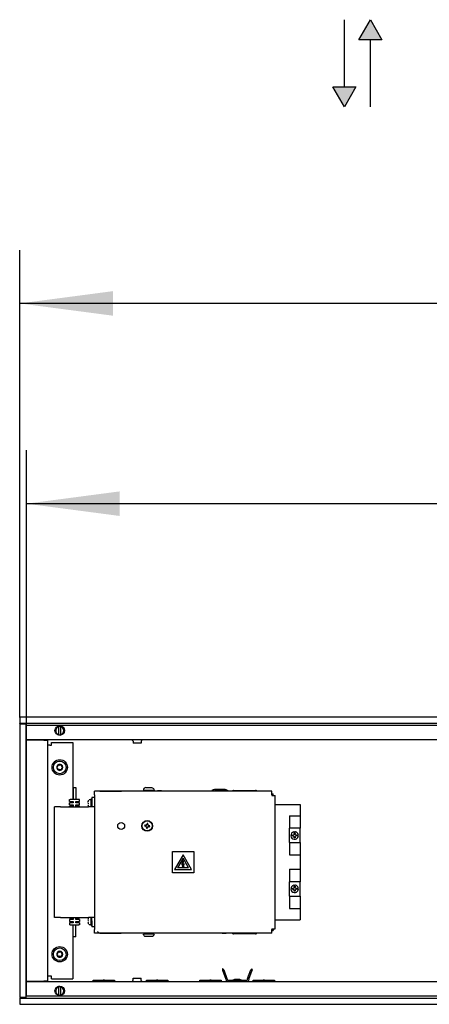
# Model space of a CAD drawing. Units: millimetres. Extents: x -180 to 7975, y -122 to 5841.
# Drawn here: x 619 to 926, y 2014 to 2751 of the extents above; entities that cross this region are included whole.
import ezdxf

# ---------------------------------------------------------------- set-up
doc = ezdxf.new("R2010")
doc.units = ezdxf.units.MM
doc.layers.add('1', color=7, linetype='Continuous')
doc.layers.add('6', color=7, linetype='Continuous')
doc.styles.add('CONVERTER_13', font='txt.shx', dxfattribs={"width": 0.9})
doc.dimstyles.new('ME10_DIM_18', dxfattribs={"dimtxt": 70, "dimasz": 70, "dimexe": 40, "dimexo": 0, "dimgap": 40, "dimtad": 1, "dimdsep": 46, "dimtxsty": 'CONVERTER_13', "dimsah": 1, "dimcen": 0.09, "dimclrd": 2, "dimclre": 2, "dimclrt": 3, "dimadec": 0, "dimazin": 0, "dimtfac": 1, "dimtdec": 4, "dimtix": 1, "dimtmove": 0, "dimatfit": 3, "dimfxl": 1, "dimtolj": 1, "dimtzin": 0, "dimarcsym": 0})
doc.dimstyles.new('ME10_DIM_19', dxfattribs={"dimtxt": 70, "dimasz": 70, "dimexe": 40, "dimexo": 0, "dimgap": 40, "dimtad": 1, "dimdsep": 46, "dimtxsty": 'CONVERTER_13', "dimsah": 1, "dimcen": 0.09, "dimclrd": 2, "dimclre": 2, "dimclrt": 3, "dimadec": 0, "dimazin": 0, "dimtfac": 1, "dimtdec": 4, "dimtix": 1, "dimtmove": 0, "dimatfit": 3, "dimfxl": 1, "dimtolj": 1, "dimtzin": 0, "dimarcsym": 0})

# ---------------------------------------------------------------- blocks, each defined once
blk = doc.blocks.new('*D11')
at = {"layer": '1', "color": 2, "linetype": 'Continuous'}
for p, q in [((624.49, 2222.52), (624.49, 2428.52)), ((2414.49, 2222.52), (2414.49, 2428.52)), ((2414.49, 2388.52), (624.49, 2388.52))]:
    blk.add_line(p, q, dxfattribs=at)
at = {"layer": '1', "color": 2}
for points in [[(694.49, 2397.74), (694.49, 2379.31), (624.49, 2388.52)], [(2344.49, 2379.31), (2344.49, 2397.74), (2414.49, 2388.52)]]:
    blk.add_solid(points, dxfattribs=at)
at = {"layer": '1', "color": 3, "insert": (1357.09, 2428.52), "char_height": 70, "attachment_point": 7, "rotation": 0.00014, "line_spacing_factor": 0.60024, "style": 'CONVERTER_13'}
blk.add_mtext('\\C3;(\\C3;1790\\C3;)', dxfattribs=at)
blk = doc.blocks.new('*D12')
at = {"layer": '1', "color": 2, "linetype": 'Continuous'}
for p, q in [((619.49, 2228.32), (619.49, 2578.52)), ((2419.49, 2228.32), (2419.49, 2578.52)), ((2419.49, 2538.52), (619.49, 2538.52))]:
    blk.add_line(p, q, dxfattribs=at)
at = {"layer": '1', "color": 2}
for points in [[(689.49, 2547.74), (689.49, 2529.31), (619.49, 2538.52)], [(2349.49, 2529.31), (2349.49, 2547.74), (2419.49, 2538.52)]]:
    blk.add_solid(points, dxfattribs=at)
at = {"layer": '1', "color": 3, "insert": (1414.49, 2578.52), "char_height": 70, "attachment_point": 7, "rotation": 0.00014, "line_spacing_factor": 0.60024, "style": 'CONVERTER_13'}
blk.add_mtext('1800', dxfattribs=at)

msp = doc.modelspace()

# ---------------------------------------------------------------- hatches: boundary and pattern name
at = {"layer": '6', "linetype": 'Continuous'}
for points in [[(873.613, 2736.094), (882.253, 2751.059), (890.893, 2736.094)], [(871.371, 2700.659), (862.731, 2685.694), (854.091, 2700.659)]]:
    msp.add_hatch(color=7, dxfattribs=at).paths.add_polyline_path(points)

# ---------------------------------------------------------------- linework, layer by layer
at = {"color": 1, "linetype": 'Continuous'}
for p, q in [((2419.492, 2228.524), (619.492, 2228.524)), ((619.492, 2228.324), (619.492, 2228.524)), ((619.492, 2228.324), (619.492, 2224.124)), ((619.492, 2223.924), (619.492, 2224.124)), ((2419.492, 2223.924), (619.492, 2223.924)), ((619.492, 2223.524), (619.492, 2018.524)), ((619.692, 2223.524), (619.492, 2223.524)), ((619.692, 2223.524), (623.892, 2223.524)), ((620.492, 2223.674), (620.492, 2223.924)), ((620.492, 2223.524), (620.492, 2223.674)), ((624.092, 2223.524), (623.892, 2223.524)), ((624.092, 2223.524), (624.092, 2018.524)), ((648.892, 2221.971), (648.892, 2221.463)), ((648.892, 2215.584), (648.892, 2221.463)), ((650.092, 2221.463), (650.092, 2221.819)), ((650.092, 2221.463), (650.092, 2215.584)), ((648.892, 2215.584), (648.892, 2215.12)), ((650.092, 2215.076), (650.092, 2215.584)), ((2414.892, 2211.524), (624.092, 2211.524)), ((624.092, 2211.524), (637.642, 2211.524)), ((624.092, 2211.274), (624.342, 2211.274)), ((637.642, 2211.274), (624.342, 2211.274)), ((637.642, 2211.274), (640.492, 2211.274)), ((640.492, 2030.774), (640.492, 2211.274)), ((642.092, 2207.524), (640.492, 2207.524)), ((642.092, 2207.524), (643.242, 2207.524)), ((643.242, 2207.524), (643.242, 2209.524)), ((643.242, 2209.524), (659.242, 2209.524)), ((659.242, 2209.524), (659.242, 2167.024)), ((703.801, 2211.467), (703.623, 2211.513)), ((703.966, 2211.386), (703.801, 2211.467)), ((704.232, 2211.134), (703.966, 2211.386)), ((704.321, 2210.973), (704.232, 2211.134)), ((704.376, 2210.797), (704.321, 2210.973)), ((704.392, 2210.614), (704.376, 2210.797)), ((704.392, 2210.614), (704.392, 2209.024)), ((707.977, 2209.024), (704.392, 2209.024)), ((710.592, 2209.024), (707.977, 2209.024)), ((710.61, 2210.797), (710.592, 2210.614)), ((710.592, 2210.614), (710.592, 2209.024)), ((710.665, 2210.973), (710.61, 2210.797)), ((710.875, 2211.273), (710.665, 2210.973)), ((711.02, 2211.386), (710.875, 2211.273)), ((711.186, 2211.467), (711.02, 2211.386)), ((711.364, 2211.513), (711.186, 2211.467)), ((659.492, 2176.024), (659.492, 2167.024)), ((659.492, 2176.024), (660.109, 2176.024)), ((660.109, 2176.024), (661.492, 2176.024)), ((661.492, 2176.024), (661.492, 2167.024)), ((713.352, 2175.732), (712.652, 2175.242)), ((713.963, 2175.849), (713.352, 2175.732)), ((713.963, 2175.849), (718.27, 2175.849)), ((718.27, 2175.849), (718.956, 2175.732)), ((718.956, 2175.732), (719.353, 2175.446)), ((675.492, 2168.524), (673.492, 2168.524)), ((673.492, 2168.524), (673.492, 2164.024)), ((675.492, 2170.549), (675.492, 2173.149)), ((808.292, 2173.149), (675.492, 2173.149)), ((675.492, 2170.549), (675.492, 2069.499)), ((679.496, 2173.199), (679.128, 2173.153)), ((679.496, 2173.199), (686.623, 2173.199)), ((686.623, 2173.199), (695.492, 2173.199)), ((695.492, 2173.199), (695.86, 2173.153)), ((712.257, 2174.48), (712.154, 2174.049)), ((712.154, 2174.049), (720.137, 2174.049)), ((712.567, 2175.085), (712.257, 2174.48)), ((712.652, 2175.242), (712.567, 2175.085)), ((714.904, 2174.049), (714.904, 2173.149)), ((717.404, 2174.049), (717.404, 2173.149)), ((719.353, 2175.446), (719.656, 2175.242)), ((719.656, 2175.242), (719.927, 2174.712)), ((719.927, 2174.712), (720.051, 2174.48)), ((720.051, 2174.48), (720.137, 2174.049)), ((722.735, 2173.149), (722.762, 2173.329)), ((725.762, 2173.329), (722.762, 2173.329)), ((725.788, 2173.149), (725.762, 2173.329)), ((763.352, 2173.466), (763.088, 2173.149)), ((763.449, 2173.581), (763.352, 2173.466)), ((763.896, 2173.915), (763.449, 2173.581)), ((764.007, 2173.997), (763.896, 2173.915)), ((764.539, 2174.228), (764.007, 2173.997)), ((764.645, 2174.273), (764.539, 2174.228)), ((765.329, 2174.394), (764.645, 2174.273)), ((765.495, 2174.399), (765.329, 2174.394)), ((768.159, 2174.399), (765.495, 2174.399)), ((765.495, 2174.399), (773.459, 2174.399)), ((773.459, 2174.399), (768.159, 2174.399)), ((771.049, 2173.149), (771.076, 2173.329)), ((771.076, 2173.329), (771.601, 2173.329)), ((771.601, 2173.329), (774.076, 2173.329)), ((773.459, 2174.399), (773.655, 2174.394)), ((773.655, 2174.394), (773.903, 2174.348)), ((773.903, 2174.348), (774.339, 2174.273)), ((774.102, 2173.149), (774.076, 2173.329)), ((774.339, 2174.273), (774.977, 2173.997)), ((774.977, 2173.997), (775.534, 2173.581)), ((775.534, 2173.581), (775.85, 2173.202)), ((775.85, 2173.202), (775.895, 2173.149)), ((778.808, 2173.23), (778.761, 2173.174)), ((778.911, 2173.333), (778.808, 2173.23)), ((778.966, 2173.379), (778.911, 2173.333)), ((779.058, 2173.445), (778.966, 2173.379)), ((779.148, 2173.499), (779.058, 2173.445)), ((779.346, 2173.585), (779.148, 2173.499)), ((779.416, 2173.606), (779.346, 2173.585)), ((779.514, 2173.628), (779.416, 2173.606)), ((779.614, 2173.642), (779.514, 2173.628)), ((779.742, 2173.649), (779.614, 2173.642)), ((779.742, 2173.649), (796.242, 2173.649)), ((796.37, 2173.642), (796.242, 2173.649)), ((796.498, 2173.622), (796.37, 2173.642)), ((796.568, 2173.606), (796.498, 2173.622)), ((796.637, 2173.585), (796.568, 2173.606)), ((796.836, 2173.498), (796.637, 2173.585)), ((796.959, 2173.422), (796.836, 2173.498)), ((797.017, 2173.379), (796.959, 2173.422)), ((797.073, 2173.332), (797.017, 2173.379)), ((797.176, 2173.23), (797.073, 2173.332)), ((797.222, 2173.174), (797.176, 2173.23)), ((797.265, 2173.116), (797.222, 2173.174)), ((808.292, 2170.549), (808.292, 2173.149)), ((808.292, 2171.149), (808.76, 2171.149)), ((808.292, 2170.549), (808.292, 2170.024)), ((808.292, 2170.149), (808.76, 2170.149)), ((808.292, 2170.024), (808.392, 2170.024)), ((808.392, 2170.024), (810.992, 2170.024)), ((808.76, 2171.149), (809.492, 2171.149)), ((808.76, 2170.149), (809.492, 2170.149)), ((809.492, 2170.149), (809.492, 2171.149)), ((810.992, 2070.024), (810.992, 2170.024)), ((810.992, 2070.024), (810.992, 2170.024)), ((649.992, 2161.524), (645.492, 2161.524)), ((645.492, 2078.524), (645.492, 2161.524)), ((649.992, 2161.524), (670.992, 2161.524)), ((656.742, 2167.024), (657.242, 2167.024)), ((656.742, 2165.524), (656.742, 2167.024)), ((656.742, 2165.524), (657.242, 2165.524)), ((656.742, 2163.024), (656.742, 2164.524)), ((656.742, 2164.524), (657.242, 2164.524)), ((656.742, 2163.024), (657.242, 2163.024)), ((656.742, 2161.524), (656.742, 2162.024)), ((656.742, 2162.024), (657.242, 2162.024)), ((663.742, 2167.024), (657.242, 2167.024)), ((657.242, 2165.524), (659.492, 2165.524)), ((659.492, 2164.524), (657.242, 2164.524)), ((657.242, 2163.024), (659.492, 2163.024)), ((659.492, 2162.024), (657.242, 2162.024)), ((659.242, 2165.524), (659.242, 2164.524)), ((659.242, 2163.024), (659.242, 2162.024)), ((659.492, 2165.524), (659.492, 2164.524)), ((659.492, 2163.024), (659.492, 2162.024)), ((661.492, 2164.524), (661.492, 2165.524)), ((661.492, 2165.524), (663.742, 2165.524)), ((663.742, 2164.524), (661.492, 2164.524)), ((661.492, 2163.024), (663.742, 2163.024)), ((661.492, 2162.024), (661.492, 2163.024)), ((663.742, 2162.024), (661.492, 2162.024)), ((664.242, 2167.024), (663.742, 2167.024)), ((664.242, 2165.524), (663.742, 2165.524)), ((664.242, 2164.524), (663.742, 2164.524)), ((664.242, 2163.024), (663.742, 2163.024)), ((664.242, 2162.024), (663.742, 2162.024)), ((664.242, 2165.524), (664.242, 2167.024)), ((664.242, 2163.024), (664.242, 2164.524)), ((664.242, 2161.524), (664.242, 2162.024)), ((670.633, 2165.034), (670.703, 2165.36)), ((670.643, 2162.955), (670.69, 2162.741)), ((670.654, 2164.313), (670.872, 2164.291)), ((670.872, 2163.757), (670.703, 2163.757)), ((670.832, 2165.785), (671.001, 2166.224)), ((671.001, 2161.823), (670.872, 2162.153)), ((675.492, 2161.524), (670.992, 2161.524)), ((671.001, 2166.224), (671.206, 2166.629)), ((671.206, 2161.419), (671.001, 2161.823)), ((671.432, 2166.824), (672.792, 2166.824)), ((672.992, 2167.524), (673.492, 2167.524)), ((672.992, 2161.653), (672.992, 2167.524)), ((673.492, 2164.024), (673.492, 2161.524)), ((810.992, 2163.149), (829.492, 2163.149)), ((829.492, 2163.149), (829.492, 2154.674)), ((821.492, 2154.674), (821.492, 2145.374)), ((821.492, 2154.674), (829.492, 2154.674)), ((829.492, 2154.674), (829.492, 2145.374)), ((713.193, 2147.721), (713.105, 2147.194)), ((713.105, 2147.194), (713.632, 2147.106)), ((713.72, 2147.633), (713.193, 2147.721)), ((713.492, 2147.129), (713.492, 2147.671)), ((715.039, 2149.038), (714.951, 2148.511)), ((715.567, 2148.95), (715.039, 2149.038)), ((715.478, 2148.423), (715.567, 2148.95)), ((716.268, 2146.665), (716.795, 2146.576)), ((716.884, 2147.104), (716.356, 2147.192)), ((716.795, 2146.576), (716.884, 2147.104)), ((714.51, 2145.875), (714.422, 2145.348)), ((714.422, 2145.348), (714.949, 2145.259)), ((714.949, 2145.259), (715.037, 2145.787)), ((821.492, 2144.411), (821.492, 2145.374)), ((829.492, 2145.374), (821.492, 2145.374)), ((821.492, 2135.636), (821.492, 2144.411)), ((823.621, 2139.757), (823.621, 2140.291)), ((823.621, 2140.291), (824.172, 2140.291)), ((824.172, 2139.756), (823.621, 2139.757)), ((824.32, 2140.304), (824.172, 2140.291)), ((824.172, 2139.756), (824.263, 2139.751)), ((824.263, 2139.751), (824.32, 2139.744)), ((824.481, 2140.342), (824.32, 2140.304)), ((824.32, 2139.744), (824.374, 2139.734)), ((824.374, 2139.734), (824.53, 2139.689)), ((824.576, 2140.378), (824.481, 2140.342)), ((824.53, 2139.689), (824.634, 2139.643)), ((824.634, 2140.404), (824.576, 2140.378)), ((824.691, 2140.435), (824.634, 2140.404)), ((824.726, 2139.592), (824.789, 2139.549)), ((824.849, 2140.546), (824.789, 2140.499)), ((824.789, 2139.549), (824.957, 2139.395)), ((824.957, 2140.653), (824.849, 2140.546)), ((825.005, 2140.711), (824.957, 2140.653)), ((824.957, 2139.395), (825.049, 2139.274)), ((825.049, 2140.774), (825.005, 2140.711)), ((825.146, 2140.959), (825.098, 2140.856)), ((825.115, 2139.158), (825.146, 2139.088)), ((825.146, 2139.088), (825.174, 2139.014)), ((825.19, 2141.092), (825.174, 2141.034)), ((825.174, 2139.014), (825.212, 2138.852)), ((825.224, 2141.36), (825.19, 2141.092)), ((825.224, 2141.36), (825.224, 2141.895)), ((825.224, 2141.895), (825.759, 2141.895)), ((825.759, 2141.895), (825.759, 2141.36)), ((825.826, 2140.989), (825.759, 2141.36)), ((825.793, 2138.955), (825.76, 2138.741)), ((825.817, 2139.035), (825.793, 2138.955)), ((825.868, 2139.158), (825.817, 2139.035)), ((825.86, 2140.907), (825.826, 2140.989)), ((825.921, 2140.795), (825.86, 2140.907)), ((825.903, 2139.223), (825.868, 2139.158)), ((825.956, 2139.306), (825.903, 2139.223)), ((825.956, 2140.742), (825.921, 2140.795)), ((826.002, 2140.682), (825.956, 2140.742)), ((826.106, 2140.572), (826.002, 2140.682)), ((826.052, 2139.423), (826.002, 2139.366)), ((826.164, 2140.522), (826.106, 2140.572)), ((826.217, 2140.483), (826.164, 2140.522)), ((826.226, 2139.571), (826.164, 2139.525)), ((826.31, 2139.622), (826.226, 2139.571)), ((826.664, 2140.304), (826.273, 2140.447)), ((826.401, 2139.667), (826.31, 2139.622)), ((826.664, 2139.744), (826.401, 2139.667)), ((826.749, 2140.294), (826.664, 2140.304)), ((826.749, 2139.754), (826.664, 2139.744)), ((826.828, 2140.291), (826.749, 2140.294)), ((826.828, 2139.757), (826.749, 2139.754)), ((826.828, 2140.291), (827.363, 2140.291)), ((827.363, 2139.757), (826.828, 2139.757)), ((827.363, 2140.291), (827.363, 2139.757)), ((829.492, 2144.411), (829.492, 2145.374)), ((829.492, 2135.636), (829.492, 2144.411)), ((821.492, 2134.636), (821.492, 2135.636)), ((821.492, 2134.636), (821.492, 2125.374)), ((821.492, 2134.636), (829.492, 2134.636)), ((825.212, 2138.852), (825.223, 2138.741)), ((825.224, 2138.153), (825.224, 2138.687)), ((825.759, 2138.153), (825.224, 2138.153)), ((825.759, 2138.687), (825.759, 2138.153)), ((829.492, 2134.636), (829.492, 2135.636)), ((829.492, 2134.636), (829.492, 2125.374)), ((733.942, 2128.024), (749.942, 2128.024)), ((733.942, 2112.024), (733.942, 2128.024)), ((741.942, 2125.55), (735.576, 2114.524)), ((748.308, 2114.524), (741.942, 2125.55)), ((749.942, 2128.024), (749.942, 2112.024)), ((821.492, 2125.374), (829.492, 2125.374)), ((829.492, 2125.374), (829.492, 2114.674)), ((741.942, 2122.95), (737.827, 2115.824)), ((741.146, 2117.864), (741.342, 2121.087)), ((741.809, 2118.311), (741.146, 2117.864)), ((741.342, 2121.087), (742.242, 2121.087)), ((741.69, 2116.615), (741.48, 2116.979)), ((741.48, 2116.979), (741.838, 2115.939)), ((742.242, 2121.087), (741.54, 2118.273)), ((741.54, 2118.273), (742.358, 2119.009)), ((741.69, 2116.615), (741.809, 2118.311)), ((741.838, 2115.939), (742.476, 2116.884)), ((746.056, 2115.824), (741.942, 2122.95)), ((742.358, 2119.009), (742.19, 2116.615)), ((742.476, 2116.884), (742.19, 2116.615)), ((749.942, 2112.024), (733.942, 2112.024)), ((735.576, 2114.524), (748.308, 2114.524)), ((746.056, 2115.824), (737.827, 2115.824)), ((821.492, 2114.674), (821.492, 2105.374)), ((821.492, 2114.674), (829.492, 2114.674)), ((829.492, 2114.674), (829.492, 2105.374)), ((821.492, 2104.411), (821.492, 2105.374)), ((829.492, 2105.374), (821.492, 2105.374)), ((821.492, 2095.636), (821.492, 2104.411)), ((829.492, 2104.411), (829.492, 2105.374)), ((829.492, 2095.636), (829.492, 2104.411)), ((821.492, 2094.636), (821.492, 2095.636)), ((821.492, 2094.636), (821.492, 2085.374)), ((821.492, 2094.636), (829.492, 2094.636)), ((823.621, 2099.757), (823.621, 2100.291)), ((823.621, 2100.291), (824.172, 2100.291)), ((824.172, 2099.756), (823.621, 2099.757)), ((824.32, 2100.304), (824.172, 2100.291)), ((824.172, 2099.756), (824.263, 2099.751)), ((824.263, 2099.751), (824.32, 2099.744)), ((824.481, 2100.342), (824.32, 2100.304)), ((824.32, 2099.744), (824.374, 2099.734)), ((824.374, 2099.734), (824.53, 2099.689)), ((824.576, 2100.378), (824.481, 2100.342)), ((824.53, 2099.689), (824.634, 2099.643)), ((824.634, 2100.404), (824.576, 2100.378)), ((824.691, 2100.435), (824.634, 2100.404)), ((824.726, 2099.592), (824.789, 2099.549)), ((824.849, 2100.546), (824.789, 2100.499)), ((824.789, 2099.549), (824.957, 2099.395)), ((824.957, 2100.653), (824.849, 2100.546)), ((825.005, 2100.711), (824.957, 2100.653)), ((824.957, 2099.395), (825.049, 2099.274)), ((825.049, 2100.774), (825.005, 2100.711)), ((825.146, 2100.959), (825.098, 2100.856)), ((825.115, 2099.158), (825.146, 2099.088)), ((825.146, 2099.088), (825.174, 2099.014)), ((825.19, 2101.092), (825.174, 2101.034)), ((825.174, 2099.014), (825.212, 2098.852)), ((825.224, 2101.36), (825.19, 2101.092)), ((825.212, 2098.852), (825.223, 2098.741)), ((825.224, 2101.36), (825.224, 2101.895)), ((825.224, 2101.895), (825.759, 2101.895)), ((825.224, 2098.153), (825.224, 2098.687)), ((825.759, 2098.153), (825.224, 2098.153)), ((825.759, 2101.895), (825.759, 2101.36)), ((825.826, 2100.989), (825.759, 2101.36)), ((825.759, 2098.687), (825.759, 2098.153)), ((825.793, 2098.955), (825.76, 2098.741)), ((825.817, 2099.035), (825.793, 2098.955)), ((825.868, 2099.158), (825.817, 2099.035)), ((825.86, 2100.907), (825.826, 2100.989)), ((825.921, 2100.795), (825.86, 2100.907)), ((825.903, 2099.223), (825.868, 2099.158)), ((825.956, 2099.306), (825.903, 2099.223)), ((825.956, 2100.742), (825.921, 2100.795)), ((826.002, 2100.682), (825.956, 2100.742)), ((826.106, 2100.572), (826.002, 2100.682)), ((826.052, 2099.423), (826.002, 2099.366)), ((826.164, 2100.522), (826.106, 2100.572)), ((826.217, 2100.483), (826.164, 2100.522)), ((826.226, 2099.571), (826.164, 2099.525)), ((826.31, 2099.622), (826.226, 2099.571)), ((826.664, 2100.304), (826.273, 2100.447)), ((826.401, 2099.667), (826.31, 2099.622)), ((826.664, 2099.744), (826.401, 2099.667)), ((826.749, 2100.294), (826.664, 2100.304)), ((826.749, 2099.754), (826.664, 2099.744)), ((826.828, 2100.291), (826.749, 2100.294)), ((826.828, 2099.757), (826.749, 2099.754)), ((826.828, 2100.291), (827.363, 2100.291)), ((827.363, 2099.757), (826.828, 2099.757)), ((827.363, 2100.291), (827.363, 2099.757)), ((829.492, 2094.636), (829.492, 2095.636)), ((829.492, 2094.636), (829.492, 2085.374)), ((821.492, 2085.374), (829.492, 2085.374)), ((829.492, 2085.374), (829.492, 2076.899)), ((649.992, 2078.524), (645.492, 2078.524)), ((649.992, 2078.524), (670.992, 2078.524)), ((656.742, 2078.024), (656.742, 2078.524)), ((657.242, 2078.024), (656.742, 2078.024)), ((656.742, 2077.024), (656.742, 2075.524)), ((657.242, 2077.024), (656.742, 2077.024)), ((657.242, 2075.524), (656.742, 2075.524)), ((657.242, 2074.524), (656.742, 2074.524)), ((656.742, 2074.524), (656.742, 2073.024)), ((657.242, 2073.024), (656.742, 2073.024)), ((657.242, 2078.024), (659.492, 2078.024)), ((659.492, 2077.024), (657.242, 2077.024)), ((657.242, 2075.524), (659.492, 2075.524)), ((659.492, 2074.524), (657.242, 2074.524)), ((657.242, 2073.024), (663.742, 2073.024)), ((659.242, 2078.024), (659.242, 2077.024)), ((659.242, 2075.524), (659.242, 2074.524)), ((659.242, 2073.024), (659.242, 2032.524)), ((659.492, 2078.024), (659.492, 2077.024)), ((659.492, 2075.524), (659.492, 2074.524)), ((659.492, 2064.024), (659.492, 2073.024)), ((661.492, 2078.024), (663.742, 2078.024)), ((661.492, 2077.024), (661.492, 2078.024)), ((663.742, 2077.024), (661.492, 2077.024)), ((661.492, 2075.524), (663.742, 2075.524)), ((661.492, 2074.524), (661.492, 2075.524)), ((663.742, 2074.524), (661.492, 2074.524)), ((661.492, 2064.024), (661.492, 2073.024)), ((664.242, 2078.024), (663.742, 2078.024)), ((664.242, 2077.024), (663.742, 2077.024)), ((664.242, 2075.524), (663.742, 2075.524)), ((664.242, 2074.524), (663.742, 2074.524)), ((664.242, 2073.024), (663.742, 2073.024)), ((664.242, 2078.024), (664.242, 2078.524)), ((664.242, 2077.024), (664.242, 2075.524)), ((664.242, 2074.524), (664.242, 2073.024)), ((670.633, 2077.034), (670.703, 2077.36)), ((670.643, 2074.955), (670.69, 2074.741)), ((670.654, 2076.313), (670.872, 2076.291)), ((670.872, 2075.757), (670.703, 2075.757)), ((671.001, 2078.224), (670.872, 2077.895)), ((671.001, 2073.823), (670.872, 2074.153)), ((675.492, 2078.524), (670.992, 2078.524)), ((671.206, 2078.629), (671.001, 2078.224)), ((671.206, 2073.419), (671.001, 2073.823)), ((671.432, 2073.224), (672.792, 2073.224)), ((672.992, 2077.938), (672.992, 2078.524)), ((672.992, 2072.524), (672.992, 2077.938)), ((673.492, 2072.524), (672.992, 2072.524)), ((673.492, 2076.024), (673.492, 2078.524)), ((673.492, 2076.024), (673.492, 2071.524)), ((810.992, 2076.899), (829.492, 2076.899)), ((675.492, 2071.524), (673.492, 2071.524)), ((675.492, 2066.899), (675.492, 2069.499)), ((808.292, 2066.899), (675.492, 2066.899)), ((678.078, 2067.862), (678.017, 2068.102)), ((678.177, 2067.635), (678.078, 2067.862)), ((678.313, 2067.428), (678.177, 2067.635)), ((678.48, 2067.245), (678.313, 2067.428)), ((678.676, 2067.093), (678.48, 2067.245)), ((678.893, 2066.975), (678.676, 2067.093)), ((679.128, 2066.895), (678.893, 2066.975)), ((679.496, 2066.849), (679.128, 2066.895)), ((679.496, 2066.849), (686.623, 2066.849)), ((686.623, 2066.849), (695.476, 2066.849)), ((695.86, 2066.895), (695.476, 2066.849)), ((712.257, 2065.568), (712.171, 2065.999)), ((720.154, 2065.999), (712.171, 2065.999)), ((712.381, 2065.336), (712.257, 2065.568)), ((712.652, 2064.805), (712.381, 2065.336)), ((714.904, 2065.999), (714.904, 2066.899)), ((717.404, 2065.999), (717.404, 2066.899)), ((720.051, 2065.568), (719.741, 2064.963)), ((720.154, 2065.999), (720.051, 2065.568)), ((722.735, 2066.899), (722.762, 2066.719)), ((725.762, 2066.719), (722.762, 2066.719)), ((725.788, 2066.899), (725.762, 2066.719)), ((771.049, 2066.899), (771.076, 2066.719)), ((771.076, 2066.719), (772.112, 2066.719)), ((772.112, 2066.719), (774.076, 2066.719)), ((774.102, 2066.899), (774.076, 2066.719)), ((778.718, 2066.932), (778.761, 2066.873)), ((778.761, 2066.873), (778.808, 2066.818)), ((778.808, 2066.818), (778.911, 2066.715)), ((778.911, 2066.715), (778.966, 2066.669)), ((778.966, 2066.669), (779.024, 2066.625)), ((779.024, 2066.625), (779.147, 2066.549)), ((779.147, 2066.549), (779.346, 2066.463)), ((779.346, 2066.463), (779.416, 2066.442)), ((779.416, 2066.442), (779.486, 2066.425)), ((779.486, 2066.425), (779.614, 2066.405)), ((779.614, 2066.405), (779.742, 2066.399)), ((796.242, 2066.399), (779.742, 2066.399)), ((796.242, 2066.399), (796.37, 2066.405)), ((796.37, 2066.405), (796.47, 2066.42)), ((796.47, 2066.42), (796.568, 2066.442)), ((796.568, 2066.442), (796.637, 2066.463)), ((796.637, 2066.463), (796.836, 2066.549)), ((796.836, 2066.549), (796.926, 2066.603)), ((796.926, 2066.603), (797.017, 2066.668)), ((797.017, 2066.668), (797.073, 2066.715)), ((797.073, 2066.715), (797.175, 2066.818)), ((797.175, 2066.818), (797.222, 2066.873)), ((808.292, 2070.024), (810.992, 2070.024)), ((808.392, 2070.024), (808.292, 2070.024)), ((808.292, 2070.024), (808.292, 2069.499)), ((808.292, 2069.899), (808.76, 2069.899)), ((808.292, 2066.899), (808.292, 2069.499)), ((808.292, 2068.899), (808.76, 2068.899)), ((808.392, 2070.024), (810.992, 2070.024)), ((808.76, 2069.899), (809.492, 2069.899)), ((808.76, 2068.899), (809.492, 2068.899)), ((809.492, 2069.899), (809.492, 2068.899)), ((661.492, 2064.024), (659.492, 2064.024)), ((712.955, 2064.602), (712.652, 2064.805)), ((713.352, 2064.316), (712.955, 2064.602)), ((714.038, 2064.199), (713.352, 2064.316)), ((718.345, 2064.199), (714.038, 2064.199)), ((719.061, 2064.383), (718.345, 2064.199)), ((719.656, 2064.805), (719.061, 2064.383)), ((719.741, 2064.963), (719.656, 2064.805)), ((771.494, 2040.075), (771.414, 2038.981)), ((771.414, 2038.981), (772.341, 2039.356)), ((771.414, 2038.981), (773.808, 2032.403)), ((771.588, 2040.109), (771.494, 2040.075)), ((772.341, 2039.356), (771.588, 2040.109)), ((772.341, 2039.356), (774.747, 2032.745)), ((790.236, 2032.745), (792.642, 2039.356)), ((791.176, 2032.403), (793.582, 2039.014)), ((792.642, 2039.356), (793.395, 2040.109)), ((793.582, 2039.014), (792.642, 2039.356)), ((793.489, 2040.075), (793.395, 2040.109)), ((793.489, 2040.075), (793.582, 2039.014)), ((624.342, 2030.774), (624.092, 2030.774)), ((624.092, 2030.524), (2414.892, 2030.524)), ((624.342, 2030.774), (637.642, 2030.774)), ((640.492, 2030.774), (637.642, 2030.774)), ((642.092, 2034.524), (640.492, 2034.524)), ((643.242, 2034.524), (642.092, 2034.524)), ((643.242, 2032.524), (643.242, 2034.524)), ((643.242, 2032.524), (659.242, 2032.524)), ((674.492, 2030.524), (674.492, 2031.524)), ((674.492, 2031.524), (681.992, 2031.524)), ((682.492, 2031.524), (681.992, 2031.524)), ((681.992, 2030.524), (681.992, 2031.524)), ((682.992, 2031.524), (682.492, 2031.524)), ((682.492, 2030.524), (682.492, 2031.524)), ((682.992, 2030.524), (682.992, 2031.524)), ((682.992, 2031.524), (690.492, 2031.524)), ((690.492, 2031.524), (690.492, 2030.524)), ((703.62, 2030.534), (703.798, 2030.58)), ((703.798, 2030.58), (703.963, 2030.662)), ((703.963, 2030.662), (704.109, 2030.774)), ((704.109, 2030.774), (704.318, 2031.075)), ((704.318, 2031.075), (704.373, 2031.251)), ((704.373, 2031.251), (704.392, 2031.434)), ((704.392, 2031.434), (704.392, 2033.024)), ((704.392, 2033.024), (707.007, 2033.024)), ((707.007, 2033.024), (710.592, 2033.024)), ((710.592, 2031.434), (710.592, 2033.024)), ((710.592, 2031.434), (710.608, 2031.251)), ((710.608, 2031.251), (710.663, 2031.075)), ((710.663, 2031.075), (710.752, 2030.914)), ((710.752, 2030.914), (711.017, 2030.662)), ((711.017, 2030.662), (711.182, 2030.58)), ((711.182, 2030.58), (711.361, 2030.534)), ((714.492, 2030.524), (714.492, 2031.524)), ((714.492, 2031.524), (721.992, 2031.524)), ((722.492, 2031.524), (721.992, 2031.524)), ((721.992, 2030.524), (721.992, 2031.524)), ((722.992, 2031.524), (722.492, 2031.524)), ((722.492, 2030.524), (722.492, 2031.524)), ((722.992, 2030.524), (722.992, 2031.524)), ((722.992, 2031.524), (730.492, 2031.524)), ((730.492, 2031.524), (730.492, 2030.524)), ((736.592, 2030.624), (742.492, 2030.624)), ((742.492, 2030.624), (748.392, 2030.624)), ((754.492, 2031.524), (761.992, 2031.524)), ((754.492, 2030.524), (754.492, 2031.524)), ((761.992, 2030.524), (761.992, 2031.524)), ((762.492, 2031.524), (761.992, 2031.524)), ((762.992, 2031.524), (762.492, 2031.524)), ((762.492, 2030.524), (762.492, 2031.524)), ((762.992, 2031.524), (770.492, 2031.524)), ((762.992, 2030.524), (762.992, 2031.524)), ((770.492, 2031.524), (770.492, 2030.524)), ((773.808, 2032.403), (774.747, 2032.745)), ((773.808, 2032.403), (774.156, 2031.445)), ((774.747, 2032.745), (775.096, 2031.787)), ((775.472, 2031.524), (777.242, 2031.524)), ((777.242, 2031.524), (778.742, 2031.524)), ((777.242, 2030.524), (777.242, 2031.524)), ((778.742, 2031.524), (778.742, 2030.524)), ((778.742, 2031.524), (786.242, 2031.524)), ((780.504, 2032.066), (779.239, 2031.524)), ((784.48, 2032.066), (780.504, 2032.066)), ((785.745, 2031.524), (784.48, 2032.066)), ((786.242, 2030.524), (786.242, 2031.524)), ((786.242, 2031.524), (787.742, 2031.524)), ((787.742, 2031.524), (787.742, 2030.524)), ((787.742, 2031.524), (789.511, 2031.524)), ((790.236, 2032.745), (789.887, 2031.787)), ((791.176, 2032.403), (790.236, 2032.745)), ((791.176, 2032.403), (790.827, 2031.445)), ((794.492, 2031.524), (801.992, 2031.524)), ((794.492, 2030.524), (794.492, 2031.524)), ((801.992, 2030.524), (801.992, 2031.524)), ((802.492, 2031.524), (801.992, 2031.524)), ((802.492, 2030.524), (802.492, 2031.524)), ((802.992, 2031.524), (802.492, 2031.524)), ((802.992, 2031.524), (810.492, 2031.524)), ((802.992, 2030.524), (802.992, 2031.524)), ((810.492, 2031.524), (810.492, 2030.524)), ((648.892, 2027.479), (648.892, 2026.463)), ((648.892, 2020.584), (648.892, 2026.463)), ((650.092, 2026.463), (650.092, 2026.819)), ((650.092, 2026.463), (650.092, 2020.584)), ((619.692, 2018.524), (619.492, 2018.524)), ((619.492, 2018.124), (2419.492, 2018.124)), ((619.492, 2018.124), (619.492, 2017.924)), ((619.492, 2017.924), (619.492, 2013.724)), ((619.492, 2013.724), (619.492, 2013.524)), ((619.492, 2013.524), (2419.492, 2013.524)), ((623.892, 2018.524), (619.692, 2018.524)), ((620.492, 2018.374), (620.492, 2018.524)), ((620.492, 2018.124), (620.492, 2018.374)), ((624.092, 2018.524), (623.892, 2018.524)), ((648.892, 2020.584), (648.892, 2019.569)), ((650.092, 2020.076), (650.092, 2020.584))]:
    msp.add_line(p, q, dxfattribs=at)
for centre, radius in [((649.492, 2218.524), 3.55), ((649.492, 2191.024), 5.75), ((649.492, 2191.024), 4.75), ((695.492, 2147.149), 2.6), ((714.994, 2147.149), 4.015), ((714.994, 2147.149), 3.75), ((649.492, 2051.024), 5.75), ((649.492, 2051.024), 4.75), ((649.492, 2023.524), 3.55)]:
    msp.add_circle(centre, radius, dxfattribs=at)
for centre, radius, start, end in [((649.492, 2218.524), 3, 101.536959, 258.463041), ((649.492, 2218.524), 3, 281.536959, 78.463041), ((637.642, 2208.674), 2.85, 67.500089, 90.000335), ((649.492, 2191.024), 2.25, 120, 180), ((647.542, 2191.024), 0.3, 85.588274, 180), ((649.492, 2191.024), 2.25, 180, 240), ((647.542, 2191.024), 0.3, 180, 274.411726), ((647.302, 2192.288), 1, 285.216994, 14.783006), ((647.302, 2189.76), 1, 345.216994, 74.783006), ((648.517, 2192.713), 0.3, 120, 214.411726), ((649.492, 2191.024), 2.25, 60, 120), ((648.517, 2192.713), 0.3, 25.588274, 120), ((649.492, 2193.552), 1, 225.216994, 314.783006), ((650.467, 2192.713), 0.3, 60, 154.411726), ((650.467, 2192.713), 0.3, 325.588274, 60), ((649.492, 2191.024), 2.25, 0, 60), ((649.492, 2191.024), 2.25, 300, 0), ((651.681, 2192.288), 1, 165.216994, 254.783006), ((651.681, 2189.76), 1, 105.216994, 194.783006), ((651.442, 2191.024), 0.3, 0, 94.411726), ((651.442, 2191.024), 0.3, 265.588274, 0), ((648.517, 2189.335), 0.3, 145.588274, 240), ((648.517, 2189.335), 0.3, 240, 334.411726), ((649.492, 2191.024), 2.25, 240, 300), ((649.492, 2188.496), 1, 45.216994, 134.783006), ((650.467, 2189.335), 0.3, 205.588274, 300), ((650.467, 2189.335), 0.3, 300, 34.411726), ((675.873, 2164.023), 5.339, 193.892758, 200.50778), ((675.873, 2164.024), 5.339, 160.746361, 165.505753), ((675.873, 2164.024), 5.339, 160.746361, 165.505753), ((675.873, 2164.024), 5.008, 176.940324, 183.059676), ((713.455, 2146.051), 1.069, 350.5, 80.5), ((713.897, 2148.688), 1.069, 260.5, 350.5), ((716.092, 2145.61), 1.069, 80.5, 170.5), ((716.533, 2148.246), 1.069, 170.5, 260.5), ((825.492, 2140.024), 2.8, 104.21089, 185.806244), ((825.492, 2140.024), 2.8, 185.806099, 261.28999), ((825.492, 2140.024), 2.8, 267.096197, 92.903803), ((825.492, 2100.024), 2.8, 104.21089, 185.806244), ((825.492, 2100.024), 2.8, 267.096196, 92.903804), ((825.492, 2100.024), 2.8, 185.806112, 261.29), ((675.873, 2076.023), 5.339, 193.892852, 200.507843), ((675.873, 2076.024), 5.339, 159.485873, 165.50396), ((675.873, 2076.024), 5.339, 159.485873, 165.50396), ((675.873, 2076.024), 5.008, 176.940324, 183.059676), ((649.492, 2051.024), 2.25, 120, 180), ((647.542, 2051.024), 0.3, 85.588274, 180), ((649.492, 2051.024), 2.25, 180, 240), ((647.542, 2051.024), 0.3, 180, 274.411726), ((647.302, 2052.288), 1, 285.216994, 14.783006), ((647.302, 2049.76), 1, 345.216994, 74.783006), ((648.517, 2052.713), 0.3, 120, 214.411726), ((649.492, 2051.024), 2.25, 60, 120), ((648.517, 2052.713), 0.3, 25.588274, 120), ((649.492, 2053.552), 1, 225.216994, 314.783006), ((650.467, 2052.713), 0.3, 60, 154.411726), ((649.492, 2051.024), 2.25, 0, 60), ((650.467, 2052.713), 0.3, 325.588274, 60), ((649.492, 2051.024), 2.25, 300, 0), ((651.681, 2052.288), 1, 165.216994, 254.783006), ((651.681, 2049.76), 1, 105.216994, 194.783006), ((651.442, 2051.024), 0.3, 0, 94.411726), ((651.442, 2051.024), 0.3, 265.588274, 0), ((648.517, 2049.335), 0.3, 145.588274, 240), ((648.517, 2049.335), 0.3, 240, 334.411726), ((649.492, 2051.024), 2.25, 240, 300), ((649.492, 2048.496), 1, 45.216994, 134.783006), ((650.467, 2049.335), 0.3, 205.588274, 300), ((650.467, 2049.335), 0.3, 300, 34.411726), ((637.642, 2033.374), 2.85, 270.000016, 292.50032), ((775.472, 2031.924), 1.4, 200, 270), ((775.472, 2031.924), 0.4, 200, 270), ((789.511, 2031.924), 0.4, 270, 340), ((789.511, 2031.924), 1.4, 270, 340), ((649.492, 2023.524), 3, 101.536959, 258.463041), ((649.492, 2023.524), 3, 281.536959, 78.463041)]:
    msp.add_arc(centre, radius, start, end, dxfattribs=at)
at = {"layer": '1', "color": 6, "linetype": 'Continuous'}
for p, q in [((624.492, 2019.524), (624.492, 2222.524)), ((624.492, 2222.524), (2414.492, 2222.524)), ((2414.492, 2019.524), (624.492, 2019.524))]:
    msp.add_line(p, q, dxfattribs=at)
at = {"layer": '6', "color": 3, "linetype": 'Continuous'}
for p, q in [((862.731, 2700.659), (862.731, 2751.059)), ((873.613, 2736.094), (882.253, 2751.059)), ((882.253, 2751.059), (890.893, 2736.094)), ((890.893, 2736.094), (873.613, 2736.094)), ((882.253, 2685.694), (882.253, 2736.094)), ((854.091, 2700.659), (871.371, 2700.659)), ((862.731, 2685.694), (854.091, 2700.659)), ((871.371, 2700.659), (862.731, 2685.694))]:
    msp.add_line(p, q, dxfattribs=at)

# ---------------------------------------------------------------- dimensions: what is measured, and where the dimension line sits
at = {"layer": '1'}
dim = msp.add_linear_dim(base=(2419.492, 2538.524), p1=(619.492, 2228.324), p2=(2419.492, 2228.324), dimstyle='ME10_DIM_19', dxfattribs=at)
dim.commit()
dim.dimension.update_dxf_attribs({"geometry": '*D12', "text_midpoint": (1519.492, 2613.524), "text_rotation": 0.000139})
dim = msp.add_linear_dim(base=(2414.492, 2388.524), p1=(624.492, 2222.524), p2=(2414.492, 2222.524), text='<>)', dimstyle='ME10_DIM_18', override={"dimpost": '(<>)'}, dxfattribs=at)
dim.commit()
dim.dimension.update_dxf_attribs({"geometry": '*D11', "text_midpoint": (1519.492, 2463.524), "text_rotation": 0.000139})

doc.saveas('drawing.dxf')
